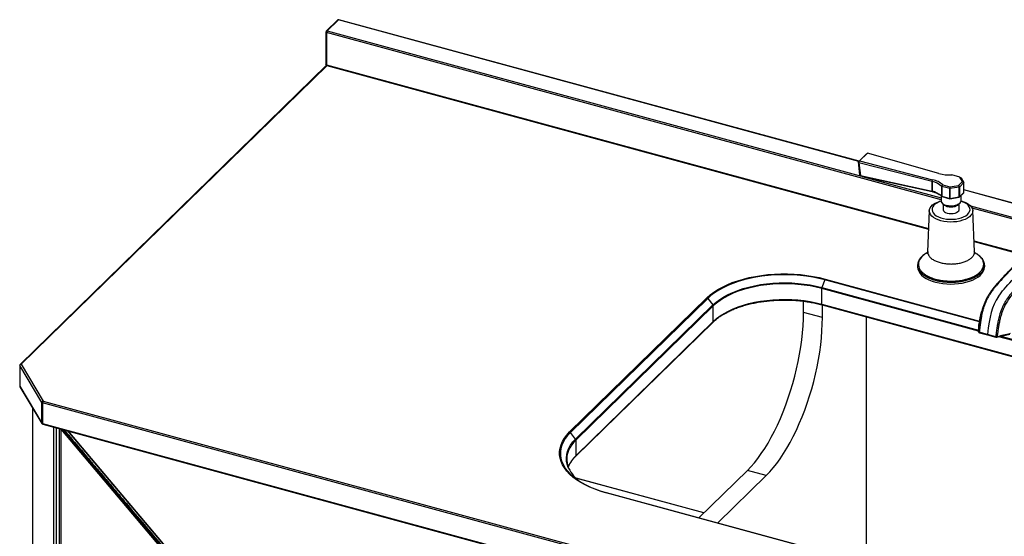
# Paper-space layout '_Trimetric' of a CAD drawing. Units: millimetres. Extents: x -691 to 696, y -624 to 662.
# Drawn here: x -691 to 45, y 276 to 662 of the extents above; entities that cross this region are included whole.
import ezdxf

# ---------------------------------------------------------------- set-up
doc = ezdxf.new("R2010")
doc.units = ezdxf.units.MM

psp = doc.layouts.new('_Trimetric')

# ---------------------------------------------------------------- linework, layer by layer
at = {"color": 7, "linetype": 'Continuous', "lineweight": 25}
for p, q in [((-453.81, 661.27), (-462.21, 653.07)), ((-453.11, 661.41), (-461.51, 653.21)), ((-63.89, 555.81), (-452.85, 661.52)), ((-462.51, 652.36), (-462.51, 628.36)), ((-461.98, 651.9), (-461.98, 627.9)), ((-462.05, 627.51), (-691.17, 403.89)), ((-461.78, 627.39), (-11.91, 505.13)), ((-64.38, 555.33), (-58.31, 561.26)), ((-57.61, 561.91), (-63.65, 556.01)), ((-58.31, 561.26), (-57.61, 561.91)), ((-4.16, 546.52), (-57.61, 561.91)), ((-64.38, 555.33), (-63.65, 556.01)), ((-64.38, 555.33), (-63.94, 554.65)), ((-63.35, 545.65), (-64.38, 555.33)), ((-63.94, 554.65), (-63.65, 556.01)), ((-9.29, 540.66), (-63.94, 554.65)), ((-63.94, 554.65), (-62.91, 545.04)), ((-63.65, 556.01), (-8.85, 541.98)), ((-63.09, 544.92), (-63.1, 544.94)), ((-62.98, 544.82), (-9.19, 533.12)), ((-62.91, 545.04), (-9.31, 533.37)), ((11.56, 544), (5.45, 545.66)), ((-9.29, 540.66), (-8.85, 541.98)), ((-9.29, 540.66), (-9.29, 540.66)), ((-9.29, 540.66), (-9.29, 533.37)), ((-9.29, 533.37), (-9.29, 540.66)), ((-1.3, 538.18), (4.09, 536.71)), ((4.09, 536.71), (10.43, 537.72)), ((10.43, 537.72), (13.52, 540.74)), ((10.43, 537.72), (11.11, 536.45)), ((14.56, 539.79), (11.16, 536.47)), ((13.52, 540.74), (11.56, 544)), ((11.56, 544), (12.38, 543.5)), ((12.42, 543.46), (14.57, 539.87)), ((13.52, 540.74), (14.58, 539.84)), ((14.56, 532.5), (14.56, 539.79)), ((14.58, 532.55), (14.58, 539.85)), ((-9.31, 533.37), (-9.29, 533.37)), ((-9.29, 533.37), (-9.29, 533.37)), ((-9.29, 533.37), (-9.29, 533.37)), ((-9.19, 533.12), (-9.18, 533.12)), ((-2.08, 529.68), (-2.08, 536.97)), ((3.92, 535.32), (-1.99, 536.92)), ((-1.99, 536.92), (-1.99, 529.64)), ((3.92, 528.03), (3.92, 535.32)), ((4.09, 536.71), (4, 535.32)), ((11.04, 536.42), (4.07, 535.31)), ((4.07, 535.31), (4.07, 528.02)), ((11.04, 529.13), (11.04, 536.42)), ((11.08, 528.96), (14.45, 532.25)), ((11.16, 536.47), (11.16, 529.18)), ((11.16, 529.18), (14.56, 532.5)), ((12.4, 526.22), (12.4, 530.25)), ((82.34, 516.07), (14.58, 534.48)), ((-2.6, 530), (-2.6, 526.22)), ((-1.99, 529.64), (3.92, 528.03)), ((-1.85, 529.37), (3.97, 527.79)), ((-1.1, 523.83), (-1.1, 519.72)), ((-1.05, 523.8), (0.05, 523.04)), ((4.06, 527.79), (10.91, 528.88)), ((4.07, 528.02), (11.04, 529.13)), ((9.74, 523.04), (10.85, 523.8)), ((10.9, 519.72), (10.9, 523.83)), ((-11.35, 518.89), (-12.6, 488.15)), ((22.4, 488.15), (21.14, 518.89)), ((22.08, 495.89), (59.87, 485.62)), ((-12.52, 488.32), (-12.52, 488.2)), ((-20.1, 478.03), (-20.1, 476.86)), ((-20.02, 478.03), (-20.01, 478.29)), ((29.9, 476.86), (29.9, 478.03)), ((-89.57, 467.18), (-91.63, 461.38)), ((-91.77, 449), (-91.77, 460.64)), ((-280.3, 353.46), (-177.62, 453.68)), ((-177, 453.25), (-279.67, 353.04)), ((-177, 453.25), (-173.1, 448.41)), ((-105.41, 442.84), (-105.41, 451.18)), ((-275.77, 348.2), (-173.1, 448.41)), ((-172.84, 447.73), (-275.51, 347.52)), ((-172.84, 436.09), (-172.84, 447.73)), ((-91.26, 439), (-105.41, 442.84)), ((-91.77, 449), (217.78, 364.87)), ((-91.56, 448.49), (217.98, 364.36)), ((-91.26, 439), (-91.26, 448.4)), ((-275.7, 335.4), (-173.02, 435.61)), ((-275.51, 335.88), (-172.84, 436.09)), ((-58.59, 439.52), (-58.59, 260.09)), ((25.72, 433.26), (25.68, 432.44)), ((32.14, 426.36), (26.01, 428.02)), ((26.08, 427.68), (32.21, 426.01)), ((38.27, 424.69), (32.14, 426.36)), ((32.21, 426.01), (38.34, 424.34)), ((32.23, 426), (32.21, 426.01)), ((39.17, 424.32), (48.96, 426.63)), ((-691.47, 403.18), (-691.47, 387.75)), ((-674.96, 375.6), (-691.42, 403.02)), ((-691.42, 403.02), (-691.42, 387.6)), ((-690.47, 404.03), (-674, 376.61)), ((-691.42, 387.6), (-674.96, 360.17)), ((-691.33, 387.23), (-674.86, 359.81)), ((-674.96, 360.17), (-674.96, 375.6)), ((-674, 376.61), (404.25, 83.56)), ((-681.96, 371.63), (-681.96, 45.82)), ((403.79, 82.25), (-674.47, 375.29)), ((-674.47, 375.29), (-674.47, 359.86)), ((-674.47, 359.86), (403.79, 66.82)), ((-674.27, 359.35), (403.99, 66.31)), ((-661.88, 355.99), (-661.88, 19)), ((-655.72, 354.32), (-490.53, 158.73)), ((-275.77, 348.2), (-279.67, 353.04)), ((-275.51, 335.88), (-275.51, 347.52)), ((-643.04, 335.96), (-637.78, 329.73)), ((-183.69, 289.29), (-147.41, 324.7)), ((-133.26, 320.86), (-147.41, 324.7)), ((-179.85, 293.04), (-275.62, 319.07)), ((-169.54, 285.45), (-133.26, 320.86)), ((56.57, 223.81), (-252.97, 307.94)), ((56.84, 223.92), (-252.71, 308.05))]:
    psp.add_line(p, q, dxfattribs=at)
at = {"color": 8, "linetype": 'Continuous', "lineweight": 25}
for p, q in [((-64.04, 555.67), (-453.11, 661.41)), ((-2.6, 527.05), (-461.98, 651.9)), ((-461.51, 653.21), (-63.1, 544.93)), ((-461.66, 627.36), (-690.47, 404.03)), ((-461.98, 627.9), (-11.89, 505.58)), ((-61.43, 544.48), (-2.6, 528.49)), ((82.05, 515.97), (14.58, 534.3)), ((19.36, 522.52), (74.28, 507.6)), ((73.96, 506.24), (20.67, 520.73)), ((22.06, 496.35), (60.21, 485.98)), ((26.12, 435.73), (-89.57, 467.18)), ((-89.24, 467.75), (26.24, 436.36)), ((25.49, 428.77), (-91.77, 460.64)), ((-91.63, 461.38), (25.53, 429.54)), ((25.68, 432.49), (25.72, 433.31)), ((25.72, 433.26), (25.72, 433.31)), ((217.78, 376.51), (40.62, 424.66)), ((42.15, 425.02), (217.91, 377.25)), ((-681.92, 371.56), (-681.92, 45.67)), ((-666.04, 19.23), (-666.04, 357.12)), ((-664.2, 356.62), (-664.2, 19.14)), ((-660.72, 355.67), (-660.72, 21.36)), ((-494.36, 158.85), (-660.56, 355.63)), ((-655.45, 354.24), (-490.38, 158.8)), ((-179.92, 292.97), (-275.49, 318.95)), ((-623.41, 312.72), (-493.18, 158.53))]:
    psp.add_line(p, q, dxfattribs=at)
at = {"color": 8, "linetype": 'Continuous', "lineweight": 25, "flags": 128}
for points in [[(-461.98, 651.9), (-462.14, 651.96), (-462.28, 652.03), (-462.39, 652.11), (-462.47, 652.21), (-462.51, 652.3), (-462.51, 652.36)], [(-461.98, 627.9), (-462.14, 627.96), (-462.28, 628.03), (-462.39, 628.11), (-462.47, 628.2), (-462.51, 628.3), (-462.51, 628.36)], [(-9.31, 533.37), (-9.3, 533.29), (-9.29, 533.23), (-9.26, 533.17), (-9.23, 533.14), (-9.2, 533.12), (-9.19, 533.12)], [(-9.27, 533.36), (-9.26, 533.28), (-9.25, 533.22), (-9.23, 533.16), (-9.2, 533.13), (-9.17, 533.11)], [(10.91, 528.88), (10.92, 528.88), (10.96, 528.9), (10.99, 528.93), (11.02, 528.99), (11.03, 529.05), (11.04, 529.13)], [(-91.77, 449), (-91.76, 448.84), (-91.73, 448.7), (-91.69, 448.6), (-91.63, 448.52), (-91.56, 448.49)], [(-279.67, 353.04), (-281.77, 350.8), (-283.53, 348.48), (-284.96, 346.09), (-286.03, 343.66), (-286.75, 341.2), (-287.11, 338.71), (-287.1, 336.22), (-286.74, 333.74), (-286.02, 331.27), (-284.94, 328.84), (-284.87, 328.71)], [(-281.02, 326.35), (-281.27, 326.89), (-282.12, 329.29), (-282.61, 331.71), (-282.73, 334.15), (-282.48, 336.58), (-281.85, 339), (-280.86, 341.39), (-279.51, 343.72), (-277.81, 346), (-275.77, 348.2)]]:
    psp.add_lwpolyline(points, dxfattribs=at)
at = {"color": 7, "linetype": 'Continuous', "lineweight": 25, "flags": 128}
for points in [[(-63.09, 544.92), (-63.05, 544.87), (-63.01, 544.83), (-62.97, 544.82), (-62.95, 544.82), (-62.92, 544.85), (-62.91, 544.89), (-62.91, 544.96), (-62.91, 545.04)], [(-2.69, 511.31), (-4.74, 511.97), (-6.59, 512.79), (-8.17, 513.74), (-9.46, 514.8), (-10.44, 515.94), (-11.07, 517.15), (-11.34, 518.39), (-11.25, 519.64), (-10.8, 520.87), (-10, 522.05), (-8.87, 523.16), (-7.43, 524.17), (-5.71, 525.05), (-3.76, 525.79), (-2.54, 526.15)], [(-2.54, 525.96), (-3.61, 525.58), (-5.33, 524.8), (-6.78, 523.89), (-7.93, 522.87), (-8.74, 521.77), (-9.2, 520.62), (-9.3, 519.44), (-9.03, 518.27), (-8.4, 517.14), (-7.42, 516.08), (-6.13, 515.11), (-4.55, 514.25), (-2.72, 513.55), (-0.7, 513), (1.47, 512.62), (3.72, 512.43), (6.01, 512.43), (8.27, 512.61), (10.44, 512.98), (12.46, 513.53), (14.3, 514.23), (15.88, 515.08), (17.19, 516.05), (18.17, 517.11), (18.81, 518.24), (19.09, 519.41), (19.01, 520.59), (18.55, 521.74), (17.75, 522.84), (16.61, 523.86), (15.17, 524.78), (13.46, 525.56), (12.33, 525.96)], [(12.34, 526.15), (12.48, 526.11), (14.54, 525.45), (16.38, 524.63), (17.96, 523.69), (19.26, 522.63), (20.23, 521.48), (20.86, 520.27), (21.13, 519.03), (21.05, 517.78), (20.6, 516.55), (19.79, 515.37), (18.66, 514.26), (17.22, 513.26), (15.5, 512.37), (13.55, 511.63), (11.4, 511.04), (9.11, 510.63), (6.73, 510.4), (4.3, 510.35), (1.89, 510.49), (-0.46, 510.81), (-2.69, 511.31), (-2.69, 511.31)], [(-2.6, 526.22), (-2.56, 525.8), (-2.21, 524.98), (-1.52, 524.22), (-0.54, 523.56), (0.7, 523.02), (2.13, 522.63), (3.7, 522.41), (5.32, 522.36), (6.92, 522.5), (8.42, 522.81), (9.76, 523.28), (10.88, 523.89), (11.71, 524.61), (12.23, 525.4), (12.4, 526.22)], [(12.13, 525.2), (12.09, 525.11), (11.48, 524.31), (10.54, 523.6), (9.32, 523.02), (7.88, 522.59), (6.29, 522.33), (4.62, 522.27), (2.98, 522.4), (1.42, 522.71)], [(-1.1, 519.72), (-1.08, 519.47), (-0.78, 518.72), (-0.11, 518.02), (0.87, 517.43), (2.1, 516.99)], [(2.1, 516.99), (3.5, 516.72), (5, 516.63), (6.49, 516.74), (7.88, 517.04), (9.08, 517.51), (10.02, 518.11), (10.63, 518.82), (10.89, 519.58), (10.9, 519.72)], [(-177.62, 453.68), (-175.18, 455.86), (-172.43, 457.94), (-169.38, 459.91), (-166.06, 461.76), (-162.47, 463.47), (-158.65, 465.05), (-154.61, 466.47), (-150.37, 467.73), (-145.97, 468.82), (-141.42, 469.74), (-136.74, 470.49), (-131.97, 471.05), (-127.14, 471.43), (-122.26, 471.62), (-117.37, 471.62), (-112.49, 471.43), (-107.65, 471.06), (-102.88, 470.5), (-98.21, 469.76), (-93.65, 468.84), (-89.24, 467.75)], [(-20.1, 476.86), (-20.1, 476.63), (-19.87, 475.11), (-19.29, 473.61), (-18.38, 472.16), (-17.13, 470.77), (-15.58, 469.48), (-13.74, 468.28), (-11.64, 467.21), (-9.3, 466.27), (-6.77, 465.48)], [(-6.77, 465.48), (-4.07, 464.84), (-1.25, 464.38), (1.66, 464.1), (4.61, 463.99), (7.57, 464.06), (10.49, 464.31), (13.34, 464.74), (16.06, 465.34), (18.63, 466.1), (21, 467.01), (23.15, 468.06), (25.04, 469.24), (26.65, 470.52), (27.96, 471.89), (28.94, 473.33), (29.58, 474.82), (29.88, 476.34), (29.9, 476.86)], [(-89.57, 467.18), (-93.93, 468.26), (-98.44, 469.16), (-103.06, 469.9), (-107.78, 470.45), (-112.57, 470.82), (-117.39, 471), (-122.23, 471), (-127.06, 470.82), (-131.84, 470.44), (-136.56, 469.89), (-141.18, 469.15), (-145.69, 468.24), (-150.04, 467.16), (-154.23, 465.91), (-158.23, 464.5), (-162.01, 462.95), (-165.56, 461.25), (-168.84, 459.42), (-171.86, 457.47), (-174.58, 455.41), (-177, 453.25)], [(-173.1, 448.41), (-170.72, 450.52), (-168.04, 452.53), (-165.05, 454.42), (-161.79, 456.19), (-158.27, 457.82), (-154.51, 459.3), (-150.54, 460.62), (-146.37, 461.78), (-142.04, 462.77), (-137.58, 463.58), (-133.01, 464.21), (-128.35, 464.65), (-123.64, 464.91), (-118.91, 464.97), (-114.18, 464.84), (-109.49, 464.52), (-104.86, 464.01), (-100.32, 463.31), (-95.9, 462.43), (-91.63, 461.38)], [(-91.77, 460.64), (-96.02, 461.69), (-100.42, 462.56), (-104.93, 463.25), (-109.54, 463.76), (-114.21, 464.08), (-118.91, 464.21), (-123.62, 464.15), (-128.31, 463.9), (-132.94, 463.46), (-137.49, 462.83), (-141.94, 462.03), (-146.24, 461.04), (-150.39, 459.89), (-154.34, 458.57), (-158.08, 457.09), (-161.59, 455.47), (-164.83, 453.71), (-167.8, 451.83), (-170.48, 449.83), (-172.84, 447.73)], [(-172.84, 436.09), (-170.48, 438.19), (-167.8, 440.19), (-164.83, 442.07), (-161.59, 443.83), (-158.08, 445.45), (-154.34, 446.92), (-150.39, 448.24), (-146.24, 449.4), (-141.94, 450.38), (-137.49, 451.19), (-132.94, 451.81), (-128.31, 452.25), (-123.62, 452.5), (-118.91, 452.56), (-114.21, 452.43), (-109.54, 452.12), (-104.93, 451.61), (-100.42, 450.92), (-96.02, 450.04), (-91.77, 449)], [(-147.41, 324.7), (-144.77, 327.43), (-142.15, 330.45), (-139.54, 333.75), (-136.96, 337.32), (-134.43, 341.15), (-131.95, 345.21), (-129.53, 349.5), (-127.17, 353.99), (-124.9, 358.68), (-122.72, 363.53), (-120.64, 368.54), (-118.66, 373.67), (-116.79, 378.92), (-115.05, 384.26), (-113.43, 389.67), (-111.95, 395.12), (-110.6, 400.61), (-109.4, 406.09), (-108.36, 411.56), (-107.46, 417), (-106.73, 422.37), (-106.15, 427.66), (-105.74, 432.85), (-105.49, 437.92), (-105.41, 442.84)], [(-133.26, 320.86), (-130.62, 323.58), (-127.99, 326.6), (-125.39, 329.9), (-122.81, 333.47), (-120.28, 337.3), (-117.8, 341.36), (-115.38, 345.65), (-113.02, 350.15), (-110.75, 354.83), (-108.57, 359.69), (-106.49, 364.69), (-104.51, 369.83), (-102.64, 375.08), (-100.9, 380.41), (-99.28, 385.82), (-97.8, 391.28), (-96.45, 396.76), (-95.25, 402.25), (-94.21, 407.72), (-93.31, 413.15), (-92.58, 418.52), (-92, 423.81), (-91.59, 429), (-91.34, 434.07), (-91.26, 439)], [(25.49, 428.22), (25.47, 428.3), (25.47, 428.39)], [(38.39, 424.33), (38.38, 424.33), (38.34, 424.34)], [(-252.97, 307.94), (-257.21, 309.2), (-261.25, 310.62), (-265.08, 312.19), (-268.67, 313.9), (-272, 315.75), (-275.05, 317.72), (-277.81, 319.8), (-280.26, 321.98), (-282.38, 324.25), (-284.17, 326.59), (-285.62, 329), (-286.71, 331.45), (-287.44, 333.95), (-287.81, 336.46), (-287.81, 338.98), (-287.45, 341.49), (-286.73, 343.98), (-285.64, 346.44), (-284.2, 348.85), (-282.42, 351.19), (-280.3, 353.46)], [(-284.87, 328.71), (-283.51, 326.46), (-281.74, 324.14), (-279.63, 321.9), (-277.21, 319.74), (-274.48, 317.68), (-271.46, 315.73), (-268.17, 313.91), (-264.62, 312.21), (-260.83, 310.66), (-256.83, 309.26), (-252.64, 308.01)]]:
    psp.add_lwpolyline(points, dxfattribs=at)
at = {"color": 7, "linetype": 'Continuous', "lineweight": 25}
for centre, radius, start, end in [((-453.11, 660.56), 1, 74.79549, 134.30503), ((-461.51, 652.36), 1, 134.30503, 180), ((-459.94, 651.91), 2.04, 140.51294, 180.34344), ((-461.51, 628.36), 1, 180, 254.79549), ((-61.62, 545.86), 1.74, 186.92631, 211.86642), ((3.35, 576.08), 30.5, 255.74457, 273.96028), ((-12.27, 525.93), 15.02, 47.29385, 78.58111), ((-12.11, 526.09), 16.21, 48.17929, 78.4155), ((12.12, 543.26), 0.357, 32.60672, 42.41973), ((14.5, 539.85), 0.083, 316.8776, 356.43921), ((14.55, 539.85), 0.0345, 352.64487, 40.69154), ((-12.25, 518.67), 15, 47.28001, 78.51599), ((-1.96, 537.04), 0.121, 227.31345, 254.69542), ((3.96, 535.45), 0.14, 255.67891, 286.75287), ((4.05, 535.46), 0.152, 248.52934, 278.39233), ((11.02, 536.56), 0.139, 279.2845, 310.96742), ((11.11, 536.52), 0.0683, 267.70361, 312.81556), ((14.21, 532.5), 0.345, 314.0558, 0.23945), ((14.51, 532.56), 0.0687, 311.4804, 357.1577), ((2.36, 528.2), 5.57, 212.57816, 260.36355), ((-1.95, 529.82), 0.187, 226.99375, 257.14567), ((4.9, 530.49), 8.89, 233.1884, 306.8116), ((4.9, 531.5), 9.75, 240.21968, 299.78032), ((4.01, 528.39), 0.372, 255.42318, 279.08522), ((11.01, 529.35), 0.221, 276.30296, 309.97004), ((-88.1, 466.71), 1.55, 137.73887, 162.39707), ((-89.49, 460.6), 2.28, 160.04411, 179.01144), ((-177.97, 452.49), 1.24, 38.33096, 73.76985), ((-173.94, 447.7), 1.1, 1.78263, 40.12168), ((-690.47, 403.18), 1, 134.30503, 180), ((-690.32, 402.94), 1.1, 97.54662, 175.59722), ((-690.47, 387.75), 1, 180, 210.97573), ((-673.86, 375.51), 1.1, 97.54662, 175.59722), ((-674.32, 376.09), 0.808, 217.31826, 259.01713), ((-672.43, 375.31), 2.04, 140.51294, 180.34344), ((-674.32, 360.66), 0.808, 217.31826, 259.01713), ((-674, 360.32), 1, 210.97573, 254.79549), ((-280.64, 352.27), 1.24, 38.33096, 73.76985), ((-276.61, 347.49), 1.1, 1.78263, 40.12168), ((-265.92, 333.11), 16.51, 157.17934, 199.67391), ((-640.32, 333.33), 3.78, 125.17706, 136.01933), ((-635.05, 327.09), 3.8, 125.17343, 135.96271), ((-256.07, 339.06), 28, 206.99558, 234.53898), ((-620.7, 310.1), 3.77, 125.16901, 136.04461)]:
    psp.add_arc(centre, radius, start, end, dxfattribs=at)
at = {"color": 8, "linetype": 'Continuous', "lineweight": 25}
for centre, radius, start, end in [((-453.34, 660.74), 0.715, 71.58383, 131.32619), ((-452.89, 661.25), 0.27, 80.73183, 143.96753), ((-461.74, 652.55), 0.706, 71.12277, 131.78725), ((-461.48, 627.81), 0.511, 169.35156, 234.37442), ((4.24, 527.98), 0.323, 170.04889, 215.11666), ((3.15, 527.96), 0.926, 349.32872, 4.18111), ((10.84, 529.17), 0.311, 319.55849, 3.08544), ((-173.48, 436.07), 0.646, 315.35447, 1.91129), ((32.51, 426.25), 0.381, 163.33179, 218.5016), ((38.64, 424.58), 0.381, 163.31638, 218.54267), ((-691.18, 403.18), 0.29, 180.50104, 212.19109), ((-690.69, 403.35), 0.715, 71.58383, 131.32619), ((-691.18, 387.75), 0.29, 180.50104, 212.19109), ((-690.73, 387.59), 0.696, 179.47739, 210.77381), ((-674.26, 360.16), 0.696, 179.47739, 210.77381), ((-673.97, 359.77), 0.511, 169.35156, 234.37442), ((-259.11, 330.01), 23.99, 133.12704, 156.67872), ((-259.38, 318.6), 23.64, 133.02532, 158.7784), ((-276.15, 335.85), 0.646, 315.45616, 1.90835), ((-252.75, 307.78), 0.27, 80.73183, 143.96753)]:
    psp.add_arc(centre, radius, start, end, dxfattribs=at)
at = {"color": 7, "linetype": 'Continuous', "lineweight": 25}
for points in [[(-2.04, 536.95), (-1.79, 537.36), (-1.55, 537.77), (-1.3, 538.18)], [(-9.29, 533.37), (-9.28, 533.37), (-9.28, 533.37), (-9.27, 533.36)], [(-9.29, 533.37), (-9.29, 533.37), (-9.29, 533.37), (-9.29, 533.37)], [(-9.29, 533.37), (-9.29, 533.37), (-9.29, 533.37), (-9.29, 533.37)], [(40.3, 454.62), (45.21, 462.04), (53.31, 469.47), (67.67, 483.49)], [(40.3, 454.62), (35.46, 447.29), (33.72, 439.97), (32.14, 426.36)], [(49.1, 426.96), (45.84, 426.18), (42.58, 425.41), (39.32, 424.63)], [(-637.78, 329.73), (-639.53, 331.81), (-641.29, 333.88), (-643.04, 335.96)], [(-642.5, 336.42), (-640.74, 334.35), (-638.99, 332.27), (-637.24, 330.2)]]:
    psp.add_open_spline(points, degree=3, dxfattribs=at)
at = {"color": 8, "linetype": 'Continuous', "lineweight": 25}
for points, knots in [([(-9.29, 533.37), (-9.29, 533.32), (-9.28, 533.23), (-9.24, 533.14), (-9.2, 533.12), (-9.18, 533.11)], [0, 0, 0, 0, 0.340357, 0.680713, 1, 1, 1, 1]), ([(-9.19, 533.12), (-9.2, 533.12), (-9.24, 533.14), (-9.28, 533.23), (-9.29, 533.32), (-9.29, 533.37)], [0, 0, 0, 0, 0.316919, 0.65846, 1, 1, 1, 1]), ([(-2, 529.47), (-2.03, 529.5), (-2.07, 529.56), (-2.08, 529.64), (-2.08, 529.68)], [0, 0, 0, 0, 0.519267, 1, 1, 1, 1]), ([(-15.3, 485.87), (-15.79, 485.48), (-17.21, 484.34), (-18.66, 482.41), (-19.52, 480.15), (-19.62, 478.03), (-19.02, 475.91), (-17.74, 473.89), (-15.81, 472), (-13.31, 470.31), (-10.27, 468.85), (-6.83, 467.69), (-3.03, 466.83), (0.97, 466.31), (5.12, 466.15), (9.22, 466.35), (13.23, 466.9), (16.98, 467.78), (20.41, 468.99), (23.37, 470.47), (25.84, 472.19), (27.85, 474.25), (29.07, 476.48), (29.46, 478.78), (29.13, 480.89), (28.08, 482.96), (26.58, 484.77), (25.17, 485.79), (24.57, 486.22)], [0, 0, 0, 0, 0.0255471, 0.0736828, 0.1117174, 0.1508544, 0.1889104, 0.2280732, 0.2661186, 0.3052692, 0.3433105, 0.3824529, 0.4204942, 0.4596357, 0.4976804, 0.5368295, 0.5748755, 0.6140277, 0.6520708, 0.6912181, 0.7292589, 0.7683996, 0.8165371, 0.8545821, 0.8937316, 0.931778, 0.9709307, 1, 1, 1, 1]), ([(-12.52, 488.2), (-12.54, 487.82), (-12.59, 486.86), (-11.91, 485.33), (-10.6, 483.69), (-8.65, 482.22), (-6.22, 480.95), (-4.25, 480.34), (-3.27, 480.03)], [0, 0, 0, 0, 0.11256, 0.290048, 0.467536, 0.645024, 0.822512, 1, 1, 1, 1]), ([(-3.27, 480.03), (-2.23, 479.79), (-0.14, 479.3), (3.27, 478.98), (6.72, 478.98), (10.1, 479.34), (13.28, 480.03), (16.14, 481.02), (18.57, 482.29), (20.48, 483.77), (21.76, 485.42), (22.4, 486.92), (22.34, 487.85), (22.31, 488.2)], [0, 0, 0, 0, 0.094519, 0.189038, 0.283557, 0.378076, 0.472595, 0.567114, 0.661633, 0.756152, 0.850671, 0.94519, 1, 1, 1, 1]), ([(29.88, 478.11), (29.89, 478.08), (30.01, 477.33), (29.56, 475.67), (28.39, 473.39), (26.32, 471.28), (23.82, 469.52), (20.78, 468.01), (17.29, 466.78), (13.44, 465.87), (9.36, 465.3), (5.14, 465.1), (0.92, 465.26), (-3.18, 465.78), (-7.07, 466.65), (-10.6, 467.85), (-13.7, 469.33), (-16.27, 471.07), (-18.25, 473), (-19.52, 475.07), (-20.12, 476.77), (-20.04, 477.76), (-20.02, 478.03)], [0, 0, 0, 0, 0.0022059, 0.0558019, 0.1226571, 0.1762531, 0.229849, 0.283445, 0.337041, 0.390637, 0.444233, 0.497829, 0.5514249, 0.6050209, 0.6586169, 0.7122129, 0.7658089, 0.8194049, 0.8730008, 0.9265968, 0.9801928, 1, 1, 1, 1]), ([(26.75, 438.05), (26.52, 436.59), (26, 433.33), (25.66, 430.15), (25.47, 428.39)], [0, 0, 0, 0, 0.447966, 1, 1, 1, 1]), ([(25.72, 433.31), (25.72, 433.34), (25.72, 433.37), (25.75, 433.39), (25.75, 433.39)], [0, 0, 0, 0, 0.875742, 1, 1, 1, 1]), ([(-643.04, 335.96), (-646.51, 340.07), (-651.7, 346.2), (-657.15, 352.65), (-659.12, 355), (-659.39, 355.31)], [0, 0, 0, 0, 0.637391, 0.951324, 1, 1, 1, 1]), ([(-658.17, 354.98), (-658.13, 354.93), (-656.38, 352.86), (-651.15, 346.67), (-645.97, 340.53), (-642.5, 336.42)], [0, 0, 0, 0, 0.007938, 0.335258, 1, 1, 1, 1]), ([(-493.17, 158.53), (-497.2, 163.31), (-505.54, 173.22), (-522.55, 193.33), (-540.06, 214.06), (-562.36, 240.46), (-585.14, 267.41), (-607, 293.3), (-619.76, 308.4), (-623.41, 312.72)], [0, 0, 0, 0, 0.092996, 0.192473, 0.391424, 0.496337, 0.706161, 0.915986, 1, 1, 1, 1]), ([(-622.87, 313.18), (-619.22, 308.87), (-606.47, 293.76), (-584.6, 267.88), (-561.83, 240.92), (-539.53, 214.51), (-522.02, 193.78), (-504.81, 173.4), (-496.23, 163.24), (-491.97, 158.2)], [0, 0, 0, 0, 0.083588, 0.292345, 0.501102, 0.605481, 0.803422, 0.902403, 1, 1, 1, 1])]:
    psp.add_open_spline(points, degree=3, knots=knots, dxfattribs=at)
at = {"color": 7, "linetype": 'Continuous', "lineweight": 25}
for points, knots in [([(-9.19, 533.12), (-9.19, 533.12), (-9.19, 533.11), (-9.19, 533.11), (-9.19, 533.11)], [0, 0, 0, 0, 0.249999, 1, 1, 1, 1]), ([(-9.17, 533.11), (-8.83, 533.02), (-7.83, 532.76), (-6.3, 532.22), (-4.67, 531.46), (-3.3, 530.62), (-2.45, 529.92), (-2.06, 529.52), (-1.97, 529.43)], [0, 0, 0, 0, 0.110629, 0.321324, 0.531725, 0.741642, 0.940747, 1, 1, 1, 1]), ([(-2.08, 536.97), (-2.07, 536.96), (-2.06, 536.96), (-2.05, 536.95), (-2.05, 536.95), (-2.05, 536.95), (-2.04, 536.95)], [0, 0, 0, 0, 0.00004948744, 0.00004948744, 0.00004948744, 0.00006324433, 0.00006324433, 0.00006324433, 0.00006324433]), ([(-2, 529.47), (-1.99, 529.45), (-1.95, 529.41), (-1.89, 529.39), (-1.85, 529.38)], [0, 0, 0, 0, 0.377277, 1, 1, 1, 1]), ([(-1.99, 529.64), (-1.99, 529.6), (-1.98, 529.51), (-1.94, 529.43), (-1.9, 529.38), (-1.86, 529.38), (-1.85, 529.38)], [0, 0, 0, 0, 0.3038437, 0.6366036, 0.8720785, 1, 1, 1, 1]), ([(3.98, 527.79), (3.99, 527.79), (4.02, 527.78), (4.05, 527.79), (4.06, 527.79)], [0, 0, 0, 0, 0.5310263, 1, 1, 1, 1]), ([(10.91, 528.88), (10.93, 528.88), (10.98, 528.89), (11.04, 528.92), (11.07, 528.96), (11.08, 528.97)], [0, 0, 0, 0, 0.207981, 0.813604, 1, 1, 1, 1]), ([(-12.71, 487.51), (-13.58, 487.04), (-14.53, 486.53), (-15.23, 485.93), (-15.3, 485.87)], [0, 0, 0, 0, 0.909308, 1, 1, 1, 1]), ([(-12.6, 488.24), (-12.64, 487.91), (-12.7, 487.32), (-12.91, 486.78), (-13.04, 486.52), (-13.05, 486.5), (-13.06, 486.49)], [0, 0, 0, 0, 0.365168, 0.630487, 0.809145, 1, 1, 1, 1]), ([(22.89, 486.5), (22.89, 486.5), (22.91, 486.47), (22.84, 486.58), (22.71, 486.82), (22.5, 487.36), (22.43, 487.92), (22.39, 488.25)], [0, 0, 0, 0, 0.00235, 0.207081, 0.374514, 0.634187, 1, 1, 1, 1]), ([(24.57, 486.22), (24.4, 486.36), (23.83, 486.82), (23.06, 487.2), (22.52, 487.46)], [0, 0, 0, 0, 0.302176, 1, 1, 1, 1]), ([(29.88, 478.12), (29.88, 478.19), (29.92, 478.77), (29.7, 479.86), (29.19, 481.35), (28.35, 482.79), (27.22, 484.16), (26.04, 485.29), (25.14, 485.91), (24.81, 486.13)], [0, 0, 0, 0, 0.024656, 0.197096, 0.368628, 0.541042, 0.718225, 0.897095, 1, 1, 1, 1]), ([(-19.08, 481.87), (-19.21, 481.6), (-19.6, 480.84), (-19.98, 479.66), (-20.04, 478.73), (-20.07, 478.32)], [0, 0, 0, 0, 0.233347, 0.660918, 1, 1, 1, 1]), ([(-15.53, 485.76), (-15.92, 485.47), (-16.84, 484.76), (-17.96, 483.55), (-18.71, 482.53), (-19.02, 481.97), (-19.08, 481.87)], [0, 0, 0, 0, 0.249351, 0.602321, 0.93088, 1, 1, 1, 1]), ([(60.28, 485.5), (59.56, 484.75), (58.12, 483.27), (55.98, 481.09), (53.89, 478.95), (51.86, 476.88), (49.88, 474.86), (47.98, 472.9), (45.42, 470.25), (42.46, 467.12), (39.31, 463.59), (36.82, 460.56), (34.87, 457.91), (33.23, 455.38), (31.82, 452.85), (30.61, 450.21), (29.65, 447.67), (29.04, 445.68), (28.58, 444.03), (28.19, 442.44), (27.69, 440.12), (27.28, 437.79), (26.95, 435.66), (26.71, 433.94), (26.47, 432.09), (26.23, 430.11), (26.09, 428.74), (26.01, 428.02)], [0, 0, 0, 0, 0.054107, 0.107096, 0.158824, 0.209154, 0.257958, 0.305116, 0.350517, 0.44718, 0.523421, 0.583567, 0.631205, 0.669261, 0.708849, 0.742891, 0.773377, 0.80164, 0.812501, 0.83041, 0.856314, 0.891949, 0.910318, 0.930158, 0.951614, 0.974841, 1, 1, 1, 1]), ([(75.06, 481.48), (74.21, 480.69), (72.56, 479.17), (70.19, 476.98), (68, 474.95), (66, 473.1), (64.19, 471.41), (62.55, 469.88), (61.1, 468.51), (59.05, 466.56), (56.57, 464.16), (53.85, 461.4), (51.62, 459.01), (49.68, 456.79), (47.83, 454.46), (46.21, 452.15), (44.91, 450), (43.99, 448.26), (43.14, 446.46), (42.29, 444.37), (41.29, 441.34), (40.38, 437.81), (39.82, 434.94), (39.49, 433.07), (39.31, 432.01), (39.09, 430.62), (38.84, 428.92), (38.56, 426.91), (38.37, 425.46), (38.27, 424.69)], [0, 0, 0, 0, 0.058511, 0.112822, 0.162935, 0.20885, 0.250566, 0.288084, 0.321403, 0.350522, 0.429716, 0.492341, 0.539135, 0.584191, 0.627553, 0.669278, 0.70038, 0.724427, 0.741301, 0.770856, 0.801695, 0.847789, 0.891947, 0.90046, 0.912787, 0.928916, 0.948835, 0.972532, 1, 1, 1, 1]), ([(75.86, 480.75), (75.06, 480.02), (73.53, 478.6), (71.3, 476.54), (69.21, 474.61), (67.26, 472.8), (65.43, 471.1), (63.72, 469.51), (62.11, 468), (60.23, 466.22), (58.13, 464.19), (55.85, 461.92), (53.65, 459.63), (51.51, 457.27), (49.25, 454.54), (47.15, 451.64), (45.45, 448.76), (44.24, 446.25), (43.32, 443.99), (42.61, 441.87), (41.96, 439.63), (41.48, 437.66), (41.03, 435.56), (40.73, 433.99), (40.47, 432.51), (40.22, 431.01), (39.95, 429.2), (39.64, 427.04), (39.43, 425.48), (39.32, 424.63)], [0, 0, 0, 0, 0.054815, 0.106237, 0.154453, 0.19964, 0.241969, 0.281602, 0.318694, 0.353393, 0.412562, 0.464995, 0.512929, 0.566622, 0.615237, 0.672631, 0.717793, 0.743291, 0.77289, 0.802222, 0.818637, 0.850999, 0.870757, 0.891571, 0.905596, 0.922985, 0.94415, 0.96961, 1, 1, 1, 1]), ([(59.67, 485.42), (58.7, 484.43), (56.91, 482.59), (54.45, 480.08), (52.44, 478.03), (50.8, 476.35), (49.38, 474.9), (47.38, 472.84), (44.7, 470.06), (41.89, 467.09), (40.17, 465.15), (39.58, 464.47)], [0, 0, 0, 0, 0.145282, 0.2681, 0.368454, 0.44634, 0.51319, 0.58119, 0.745695, 0.91161, 1, 1, 1, 1]), ([(39.58, 464.47), (39.33, 464.19), (38.8, 463.61), (38.27, 462.96), (37.99, 462.61)], [0, 0, 0, 0, 0.475449, 1, 1, 1, 1]), ([(39.91, 464.85), (39.74, 464.67), (39.43, 464.34), (39.12, 463.97), (38.98, 463.8)], [0, 0, 0, 0, 0.545635, 1, 1, 1, 1]), ([(38.52, 463.25), (37.97, 462.62), (36.59, 461.01), (34.39, 458.12), (32.35, 454.99), (30.83, 452.08), (29.77, 449.7), (28.84, 447.14), (28.06, 444.47), (27.42, 441.76), (26.98, 439.61), (26.8, 438.38), (26.75, 438.05)], [0, 0, 0, 0, 0.11114, 0.2828, 0.454194, 0.539834, 0.625365, 0.710853, 0.796392, 0.882035, 0.96778, 1, 1, 1, 1]), ([(-173.02, 435.61), (-172.67, 435.95), (-171.63, 436.93), (-169.71, 438.51), (-167.17, 440.29), (-164.38, 441.99), (-161.36, 443.57), (-158.12, 445.05), (-154.67, 446.4), (-151.04, 447.63), (-147.24, 448.71), (-143.3, 449.66), (-139.23, 450.45), (-135.06, 451.1), (-130.8, 451.59), (-126.49, 451.92), (-122.14, 452.09), (-117.78, 452.09), (-113.43, 451.94), (-109.11, 451.62), (-104.85, 451.15), (-100.67, 450.52), (-96.59, 449.73), (-93.58, 449.03), (-91.93, 448.58), (-91.56, 448.49)], [0, 0, 0, 0, 0.02402, 0.0698, 0.115567, 0.161325, 0.207087, 0.252863, 0.298659, 0.344476, 0.390315, 0.436173, 0.482048, 0.527938, 0.573839, 0.619748, 0.665664, 0.711582, 0.757502, 0.803418, 0.849328, 0.895229, 0.941119, 0.986994, 1, 1, 1, 1]), ([(25.72, 433.31), (25.72, 433.32), (25.73, 433.34), (25.74, 433.41), (25.78, 433.66), (25.86, 434.16), (25.99, 434.95), (26.16, 435.95), (26.36, 437.06), (26.58, 438.19), (26.79, 439.26), (27.02, 440.29), (27.33, 441.61), (27.61, 442.72), (27.85, 443.5), (27.89, 443.64)], [0, 0, 0, 0, 0.00065, 0.005884, 0.020521, 0.076074, 0.151619, 0.253018, 0.367606, 0.476184, 0.580019, 0.679112, 0.773457, 0.959998, 1, 1, 1, 1]), ([(25.47, 428.39), (25.52, 429.31), (25.6, 430.67), (25.66, 432.04), (25.68, 432.49)], [0, 0, 0, 0, 0.671241, 1, 1, 1, 1]), ([(26.01, 428.02), (25.98, 428.03), (25.93, 428.05), (25.85, 428.07), (25.77, 428.1), (25.7, 428.14), (25.63, 428.17), (25.58, 428.21), (25.53, 428.26), (25.5, 428.3), (25.47, 428.35), (25.47, 428.38), (25.47, 428.39)], [0, 0, 0, 0, 0.085771, 0.174676, 0.266735, 0.361957, 0.460369, 0.561975, 0.666738, 0.774632, 0.885704, 1, 1, 1, 1]), ([(25.49, 428.23), (25.5, 428.17), (25.53, 428.05), (25.66, 427.9), (25.85, 427.76), (26.01, 427.7), (26.08, 427.68)], [0, 0, 0, 0, 0.26578, 0.522908, 0.768461, 1, 1, 1, 1]), ([(26.2, 427.69), (26.18, 427.67), (26.15, 427.66), (26.09, 427.66), (26.06, 427.68), (26.02, 427.75), (26.01, 427.8), (26, 427.9), (26, 427.97), (26.01, 428.02)], [0, 0, 0, 0, 0.25, 0.25, 0.5, 0.5, 0.75, 0.75, 1, 1, 1, 1]), ([(39.32, 424.63), (39.29, 424.63), (39.24, 424.62), (39.15, 424.61), (39.07, 424.6), (38.98, 424.6), (38.89, 424.6), (38.8, 424.6), (38.72, 424.61), (38.64, 424.62), (38.56, 424.63), (38.48, 424.64), (38.41, 424.66), (38.34, 424.67), (38.29, 424.68), (38.27, 424.69)], [0, 0, 0, 0, 0.088878, 0.175717, 0.26054, 0.343366, 0.424215, 0.50311, 0.580046, 0.655003, 0.727968, 0.798939, 0.86793, 0.934949, 1, 1, 1, 1]), ([(38.33, 424.35), (38.4, 424.33), (38.54, 424.3), (38.76, 424.28), (38.99, 424.29), (39.11, 424.31), (39.18, 424.32)], [0, 0, 0, 0, 0.248788, 0.498423, 0.748734, 1, 1, 1, 1]), ([(38.99, 424.34), (39.03, 424.32), (39.06, 424.31), (39.14, 424.31), (39.18, 424.32), (39.24, 424.38), (39.27, 424.42), (39.31, 424.52), (39.32, 424.57), (39.32, 424.63)], [0, 0, 0, 0, 0.25, 0.25, 0.5, 0.5, 0.75, 0.75, 1, 1, 1, 1]), ([(-281.29, 327.28), (-281.04, 327.89), (-280.5, 329.22), (-279.28, 331.21), (-277.77, 333.23), (-276.5, 334.61), (-275.78, 335.31), (-275.7, 335.4)], [0, 0, 0, 0, 0.218523, 0.47349, 0.727143, 0.965784, 1, 1, 1, 1]), ([(-623.41, 312.72), (-626.06, 315.86), (-628.72, 319), (-631.37, 322.14), (-633.08, 324.16), (-634.79, 326.19), (-636.5, 328.21), (-636.93, 328.72), (-637.35, 329.23), (-637.78, 329.73)], [0, 0, 0, 0, 0.01240211, 0.01240211, 0.01240211, 0.02040211, 0.02040211, 0.02040211, 0.02240211, 0.02240211, 0.02240211, 0.02240211]), ([(-637.24, 330.2), (-636.81, 329.69), (-636.38, 329.19), (-635.96, 328.68), (-634.25, 326.65), (-632.53, 324.63), (-630.82, 322.6), (-628.17, 319.46), (-625.52, 316.32), (-622.87, 313.18)], [0, 0, 0, 0, 0.00199996, 0.00199996, 0.00199996, 0.00999982, 0.00999982, 0.00999982, 0.02240159, 0.02240159, 0.02240159, 0.02240159]), ([(-280.78, 326.09), (-281.06, 326.64), (-281.34, 327.21), (-281.5, 327.78), (-281.51, 327.79)], [0, 0, 0, 0, 0.980984, 1, 1, 1, 1])]:
    psp.add_open_spline(points, degree=3, knots=knots, dxfattribs=at)

doc.saveas('drawing.dxf')
